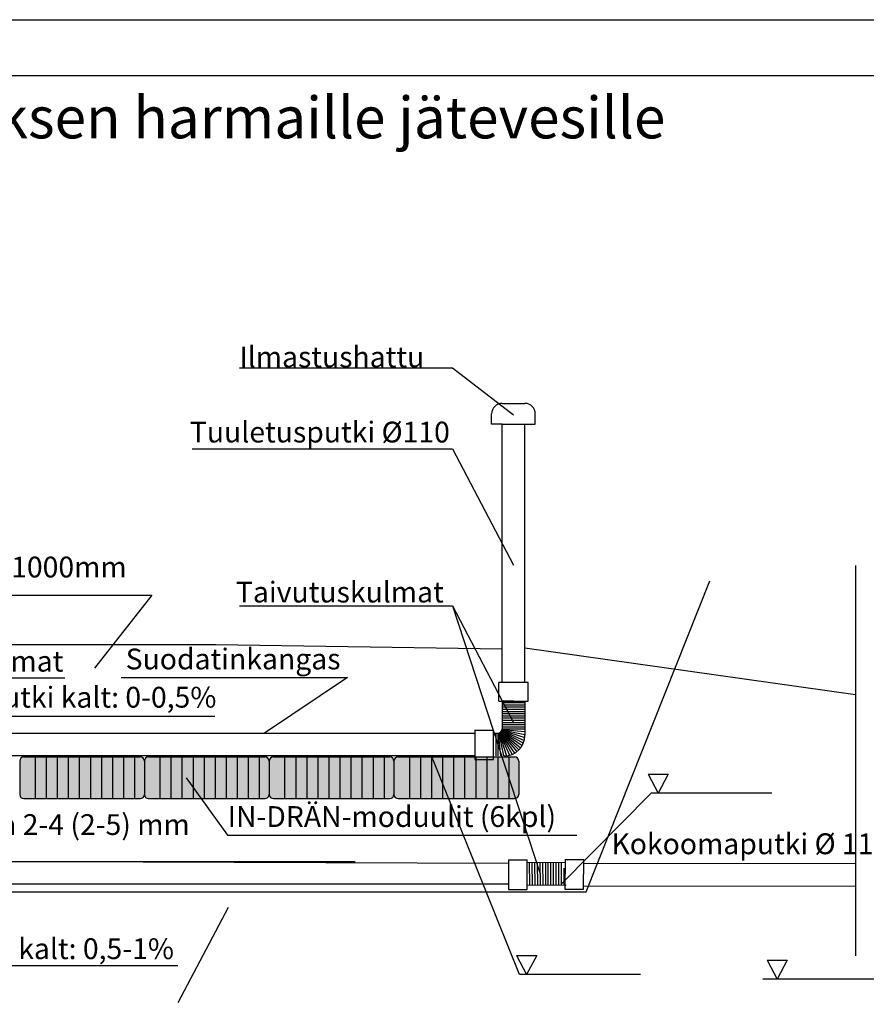
# Model space of a CAD drawing. Units: millimetres. Extents: x -730 to 20270, y -23357 to -8507.
# Drawn here: x 10695 to 14767, y -13239 to -8507 of the extents above; entities that cross this region are included whole.
import ezdxf

# ---------------------------------------------------------------- set-up
doc = ezdxf.new("R2010")
doc.units = ezdxf.units.MM
doc.styles.add('ARIAL', font='arialbd.ttf')

# ---------------------------------------------------------------- blocks, each defined once
blk = doc.blocks.new('Indrän_moduli_päästä')
blk.add_hatch(color=9).paths.add_polyline_path([(600, 80, 0.414214), (580, 100), (20, 100, 0.414214), (0, 80), (0, -80, 0.414214), (20, -100), (580, -100, 0.414214), (600, -80)])
h = blk.add_hatch(color=251)
h.paths.add_polyline_path([(600, 41), (600, 56), (0, 56), (0, 41)])
h.paths.add_polyline_path([(600, -49.3), (600, -34.3), (0, -34.3), (0, -49.3)])
for p, q in [((20, 100), (580, 100)), ((0, 80), (0, -80)), ((600, 80), (600, -80)), ((20, -100), (580, -100))]:
    blk.add_line(p, q)
at = {"color": 254}
for p, q in [((74.1, 100), (74.1, -100)), ((127.3, 100), (127.3, -100)), ((180.4, 100), (180.4, -100)), ((233.6, 100), (233.6, -100)), ((286.7, 100), (286.7, -100)), ((339.9, 100), (339.9, -100)), ((393, 100), (393, -100)), ((446.1, 100), (446.1, -100)), ((499.3, 100), (499.3, -100)), ((552.4, 100), (552.4, -100))]:
    blk.add_line(p, q, dxfattribs=at)
for centre, start, end in [((20, 80), 90, 180), ((580, 80), 0, 90), ((20, -80), 180, 270), ((580, -80), 270, 0)]:
    blk.add_arc(centre, 20, start, end)

msp = doc.modelspace()

# ---------------------------------------------------------------- linework, layer by layer
for p, q in [((9770.052, -8507.124), (20270.052, -8507.124)), ((11752.018, -10179.529), (12776.849, -10179.529)), ((12776.849, -10179.529), (13070.103, -10405.531)), ((13015.082, -10351.101), (13125.082, -10351.101)), ((12965.082, -10451.435), (12965.082, -10401.101)), ((13175.082, -10451.435), (13175.082, -10401.101)), ((13015.082, -10451.435), (12965.082, -10451.435)), ((13015.082, -11692.803), (13015.082, -10451.435)), ((13015.082, -10451.435), (13125.082, -10451.435)), ((13125.082, -11692.803), (13125.082, -10451.435)), ((13125.082, -10451.435), (13175.082, -10451.435)), ((11525.543, -10569.676), (12776.849, -10569.676)), ((12776.849, -10569.676), (13070.103, -11129.12)), ((14715.328, -11129.987), (14715.328, -13005.683)), ((13419.472, -12698.902), (14013.984, -11203.394)), ((9647.444, -11272.246), (11331.508, -11272.246)), ((11331.508, -11272.246), (11054.369, -11623.396)), ((11752.018, -11324.34), (12776.849, -11324.34)), ((12776.849, -11324.34), (13070.103, -11883.784)), ((12776.849, -11324.34), (13197.715, -12612.407)), ((9553.174, -11509.048), (11639.392, -11509.048)), ((11639.392, -11509.048), (13015.082, -11530.595)), ((13125.082, -11526.416), (14715.328, -11749.494)), ((9887.329, -11670.687), (10912.16, -11670.687)), ((11183.635, -11669.011), (12272.499, -11669.011)), ((12272.499, -11669.011), (11873.263, -11935.468)), ((13141.121, -11692.803), (12999.043, -11692.803)), ((12999.043, -11782.625), (12999.043, -11692.803)), ((13141.121, -11782.625), (13141.121, -11692.803)), ((12999.043, -11782.625), (13141.121, -11782.625)), ((13070.082, -11782.625), (13015.082, -11782.625)), ((13015.082, -11782.625), (13015.082, -11915.468)), ((13015.093, -11788.732), (13125.093, -11788.732)), ((13015.093, -11799.293), (13125.093, -11799.293)), ((13015.093, -11809.854), (13125.093, -11809.854)), ((13015.093, -11820.416), (13125.093, -11820.416)), ((13070.082, -11782.625), (13125.082, -11782.625)), ((13125.082, -11782.625), (13125.082, -11945.468)), ((9621.148, -11853.403), (11634.546, -11853.403)), ((13015.093, -11862.661), (13125.093, -11862.661)), ((13015.093, -11873.223), (13125.093, -11873.223)), ((13015.103, -11852.1), (13125.103, -11852.1)), ((13015.114, -11841.539), (13125.114, -11841.539)), ((13015.124, -11830.977), (13125.124, -11830.977)), ((12884.6, -11920.715), (12884.6, -12062.793)), ((12884.6, -11920.715), (12974.422, -11920.715)), ((12974.422, -12062.793), (12974.422, -11920.715)), ((13013.547, -11923.153), (13121.812, -11970.833)), ((13014.213, -11921.301), (13124.469, -11956.526)), ((13014.694, -11919.389), (13125.082, -11942.156)), ((13014.985, -11917.438), (13125.082, -11928.422)), ((13015.082, -11915.468), (13125.082, -11915.468)), ((13015.093, -11894.346), (13125.093, -11894.346)), ((13015.093, -11904.907), (13125.093, -11904.907)), ((13015.103, -11883.784), (13125.103, -11883.784)), ((12974.422, -11935.468), (12995.082, -11935.468)), ((12984.752, -11935.468), (12984.752, -12045.468)), ((12995.082, -11935.468), (12995.082, -12045.468)), ((12997.052, -11935.371), (13008.036, -12045.468)), ((12999.003, -11935.08), (13021.77, -12045.468)), ((13000.914, -11934.599), (13036.14, -12044.855)), ((13002.767, -11933.933), (13050.447, -12042.198)), ((13004.536, -11933.093), (13063.057, -12037.977)), ((13006.212, -11932.086), (13075.099, -12032.061)), ((13007.779, -11930.921), (13086.122, -12024.678)), ((13009.224, -11929.61), (13095.793, -12016.179)), ((13010.535, -11928.165), (13104.291, -12006.508)), ((13011.699, -11926.598), (13111.675, -11995.485)), ((13012.707, -11924.922), (13117.591, -11983.444)), ((13099.287, -13095.658), (12675.687, -12045.468)), ((12884.6, -12062.793), (12960.947, -12062.793)), ((12960.947, -12062.793), (12974.422, -12062.793)), ((11695.584, -12426.449), (11498.096, -12150.666)), ((13717.056, -12133.249), (13765.481, -12224.949)), ((13717.056, -12133.249), (13813.905, -12133.249)), ((13813.905, -12133.249), (13765.481, -12224.949)), ((13299.702, -12661.853), (13731.522, -12224.949)), ((14313.006, -12224.949), (13731.522, -12224.949)), ((11693.942, -12426.449), (13374.982, -12426.449)), ((13046.076, -12544.87), (13135.898, -12544.457)), ((13046.076, -12544.87), (13046.73, -12686.947)), ((13046.15, -12560.909), (13046.656, -12670.908)), ((13136.551, -12686.534), (13135.898, -12544.457)), ((13318.008, -12557.175), (13135.961, -12558.151)), ((13145.673, -12558.094), (13146.315, -12667.329)), ((13158.603, -12558.018), (13159.245, -12667.253)), ((13171.533, -12557.942), (13172.175, -12667.177)), ((13184.464, -12557.866), (13185.106, -12667.101)), ((13197.394, -12557.79), (13198.036, -12667.025)), ((13210.324, -12557.714), (13210.966, -12666.949)), ((13223.254, -12557.638), (13223.896, -12666.873)), ((13236.826, -12666.797), (13236.184, -12557.562)), ((13249.757, -12666.721), (13249.115, -12557.486)), ((13262.687, -12666.645), (13262.045, -12557.41)), ((13275.617, -12666.569), (13274.975, -12557.334)), ((13288.547, -12666.493), (13287.905, -12557.258)), ((13301.478, -12666.417), (13300.836, -12557.182)), ((13314.408, -12666.341), (13313.926, -12584.29)), ((13318.104, -12542.994), (13317.143, -12685.069)), ((13318.104, -12542.994), (13407.924, -12543.601)), ((13406.963, -12685.677), (13407.924, -12543.601)), ((13407.799, -12562.089), (14715.328, -12560.249)), ((13324.12, -12666.284), (13136.463, -12667.387)), ((13407.064, -12670.762), (14715.328, -12668.921)), ((9341.215, -12698.902), (11720.761, -12698.902)), ((10861.926, -12698.902), (12320.761, -12698.902)), ((10861.926, -12698.902), (13419.472, -12698.902)), ((13046.73, -12686.947), (13136.551, -12686.534)), ((13317.143, -12685.069), (13406.963, -12685.677)), ((11697.927, -12773.214), (11455.776, -13232.338)), ((13084.821, -13003.959), (13133.246, -13095.658)), ((13084.821, -13003.959), (13181.67, -13003.959)), ((13181.67, -13003.959), (13133.246, -13095.658)), ((9442.378, -13052.338), (11455.776, -13052.338)), ((14289.722, -13026.859), (14338.146, -13118.559)), ((14289.722, -13026.859), (14386.57, -13026.859)), ((14386.57, -13026.859), (14338.146, -13118.559)), ((13680.771, -13095.658), (13099.287, -13095.658)), ((15093.403, -13118.559), (14268.821, -13118.559))]:
    msp.add_line(p, q)
at = {"color": 3}
for p, q in [((9386.315, -11935.468), (11720.761, -11935.468)), ((10861.926, -11935.468), (12320.761, -11935.468)), ((10861.926, -11935.468), (12884.6, -11935.468)), ((11720.761, -12045.468), (9386.315, -12045.468)), ((12884.6, -12045.468), (10861.926, -12045.468)), ((12320.761, -12045.468), (10861.926, -12045.468)), ((9374.773, -12551.853), (11720.761, -12551.853)), ((10850.384, -12551.853), (13046.15, -12560.909)), ((10861.926, -12551.853), (12309.219, -12551.853)), ((11720.761, -12661.853), (9374.773, -12661.853)), ((13046.615, -12661.853), (10850.384, -12661.853)), ((12309.219, -12661.853), (10861.926, -12661.853))]:
    msp.add_line(p, q, dxfattribs=at)
msp.add_lwpolyline([(-441.921, -8775.76), (19982.025, -8775.76), (19982.025, -23088.489), (-441.921, -23088.489)], close=True)
for centre, radius, start, end in [((13015.082, -10401.101), 50, 90, 180), ((13125.082, -10401.101), 50, 0, 90), ((12995.082, -11915.468), 20, 270, 0), ((13025.082, -11945.468), 100, 270, 0)]:
    msp.add_arc(centre, radius, start, end)

# ---------------------------------------------------------------- block references
for p in [(10695.258, -12150.309), (11295.258, -12150.309), (11895.258, -12150.309), (12495.258, -12150.309)]:
    msp.add_blockref('Indrän_moduli_päästä', p)

# ---------------------------------------------------------------- texts
at = {"attachment_point": 1, "style": 'ARIAL'}
for s, insert, char_height, width in [('IN-DRÄN-käsittelyjärjestelmä haja-asutuksen harmaille jätevesille', (5465.462, -8877.391), 200, 9448.74432), ('Ilmastushattu', (11752.018, -10077.892), 100, 1307.43591), ('Tuuletusputki %%c110', (11513.604, -10438.916), 100, 1307.43591), ('Täyttömaa 300-1000mm', (9654.153, -11087.504), 100, 1820.44444), ('Taivutuskulmat', (11735.313, -11207.825), 100, 2542.85052), ('Taivutuskulmat', (9906.038, -11539.927), 100, 1307.43591), ('Suodatinkangas', (11204.903, -11529.248), 100, 1307.43591), ('Jako/imeytysputki kalt: 0-0,5%', (9672.327, -11713.127), 100, 2385.9995), ('IN-DRÄN-moduulit (6kpl)', (11695.584, -12286.615), 100, 1856.33226), ('Suodatinhiekka 2-4 (2-5) mm', (9675.605, -12325.141), 100, 2172.8558), ('Kokoomaputki %%c 110', (13541.27, -12417.441), 100, 1909.44444), ('Tupla-salaojaputki kalt: 0,5-1%', (9461.087, -12921.577), 100, 2385.9995)]:
    msp.add_mtext(s, dxfattribs=dict(at, insert=insert, char_height=char_height, width=width))

doc.saveas('drawing.dxf')
